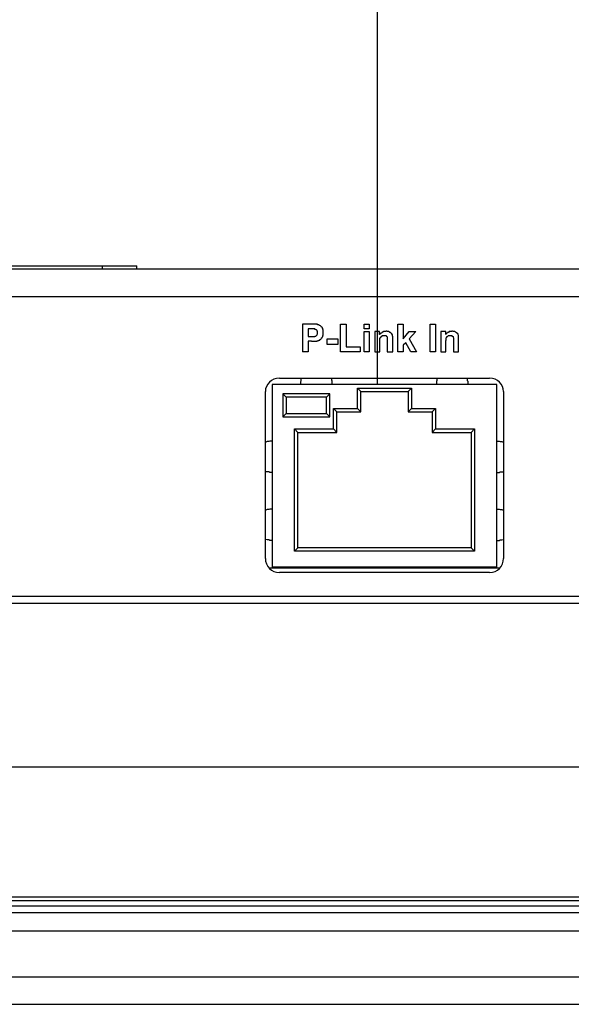
# Model space of a CAD drawing. Extents: x 1539 to 1945, y -629 to -323.
# Drawn here: x 1812 to 1814, y -434 to -430 of the extents above; entities that cross this region are included whole.
import ezdxf

# ---------------------------------------------------------------- set-up
doc = ezdxf.new("R2010")
doc.units = 0

msp = doc.modelspace()

# ---------------------------------------------------------------- linework, layer by layer
at = {"color": 254, "true_color": 0xffc0cb, "transparency": 33554687}
msp.add_lwpolyline([(1745.4439, -420.9579), (1813.1445, -420.9579, -0.414214), (1813.2445, -421.0579), (1813.2445, -431.5413)], format="xyb", dxfattribs=at)
at = {"color": 7, "linetype": 'Continuous', "lineweight": -2, "true_color": 0x000007}
for points in [[(1816.9323, -431.0104), (1802.9634, -431.0104), (1802.9634, -431.0104)], [(1807.7621, -430.9948), (1812.1361, -430.9948), (1812.1361, -430.9948)], [(1811.9782, -431.0104), (1811.9782, -430.9948), (1811.9782, -430.9948)], [(1812.1361, -431.0104), (1812.1361, -430.9948), (1812.1361, -430.9948)], [(1817.0592, -431.1373), (1802.8391, -431.1373), (1802.8391, -431.1373)], [(1812.9415, -431.2642), (1812.9001, -431.2642), (1812.9001, -431.2642)], [(1812.9001, -431.2642), (1812.9001, -431.3911), (1812.9001, -431.3911)], [(1812.9364, -431.2849), (1812.926, -431.2849), (1812.926, -431.2849)], [(1812.926, -431.2849), (1812.926, -431.3211), (1812.926, -431.3211)], [(1812.9571, -431.2849), (1812.9545, -431.2849), (1812.9519, -431.2849), (1812.9519, -431.2849), (1812.9493, -431.2849), (1812.9493, -431.2849), (1812.9467, -431.2849), (1812.9441, -431.2849), (1812.9441, -431.2849), (1812.9415, -431.2849), (1812.939, -431.2849), (1812.9364, -431.2849)], [(1812.97, -431.2668), (1812.97, -431.2642), (1812.9674, -431.2642), (1812.9648, -431.2642), (1812.9623, -431.2642), (1812.9597, -431.2642), (1812.9597, -431.2642), (1812.9571, -431.2642), (1812.9519, -431.2642), (1812.9493, -431.2642), (1812.9467, -431.2642), (1812.9441, -431.2642), (1812.9415, -431.2642)], [(1812.9597, -431.3186), (1812.9597, -431.3186), (1812.9623, -431.3186), (1812.9623, -431.3186), (1812.9648, -431.316), (1812.9648, -431.316), (1812.9648, -431.316), (1812.9674, -431.3134), (1812.9674, -431.3134), (1812.9674, -431.3108), (1812.9674, -431.3108), (1812.97, -431.3082), (1812.97, -431.3082), (1812.97, -431.3082), (1812.97, -431.3056), (1812.97, -431.303), (1812.97, -431.303), (1812.97, -431.303), (1812.97, -431.3004), (1812.97, -431.2978), (1812.97, -431.2978), (1812.97, -431.2978), (1812.97, -431.2953), (1812.9674, -431.2953), (1812.9674, -431.2927), (1812.9674, -431.2927), (1812.9674, -431.2927), (1812.9648, -431.2901), (1812.9648, -431.2901), (1812.9623, -431.2901), (1812.9623, -431.2875), (1812.9623, -431.2875), (1812.9597, -431.2875), (1812.9597, -431.2875), (1812.9571, -431.2875), (1812.9571, -431.2849), (1812.9571, -431.2849)], [(1812.9674, -431.3419), (1812.97, -431.3393), (1812.9726, -431.3393), (1812.9726, -431.3393), (1812.9752, -431.3393), (1812.9778, -431.3367), (1812.9778, -431.3367), (1812.9804, -431.3367), (1812.9804, -431.3341), (1812.983, -431.3341), (1812.9856, -431.3315), (1812.9856, -431.3315), (1812.9856, -431.3315), (1812.9882, -431.3289), (1812.9882, -431.3289), (1812.9882, -431.3263), (1812.9907, -431.3263), (1812.9907, -431.3237), (1812.9933, -431.3211), (1812.9933, -431.3211), (1812.9933, -431.3186), (1812.9933, -431.316), (1812.9959, -431.316), (1812.9959, -431.3134), (1812.9959, -431.3108), (1812.9959, -431.3082), (1812.9959, -431.3082), (1812.9959, -431.3056), (1812.9959, -431.303), (1812.9959, -431.303), (1812.9959, -431.303), (1812.9959, -431.3004), (1812.9959, -431.2978), (1812.9959, -431.2953), (1812.9959, -431.2953), (1812.9959, -431.2927), (1812.9959, -431.2901), (1812.9959, -431.2901), (1812.9933, -431.2875), (1812.9933, -431.2875), (1812.9933, -431.2849), (1812.9933, -431.2823), (1812.9907, -431.2823), (1812.9907, -431.2797), (1812.9907, -431.2771), (1812.9882, -431.2771), (1812.9882, -431.2771), (1812.9882, -431.2771), (1812.9856, -431.2745), (1812.9856, -431.2745), (1812.983, -431.2719), (1812.983, -431.2719), (1812.9804, -431.2694), (1812.9804, -431.2694), (1812.9778, -431.2694), (1812.9752, -431.2668), (1812.9752, -431.2668), (1812.9726, -431.2668), (1812.97, -431.2668)], [(1813.0762, -431.2642), (1813.1021, -431.2642), (1813.1021, -431.2642)], [(1813.0762, -431.3911), (1813.0762, -431.2642), (1813.0762, -431.2642)], [(1813.1021, -431.2642), (1813.1021, -431.3678), (1813.1021, -431.3678)], [(1813.185, -431.2642), (1813.2083, -431.2642), (1813.2083, -431.2642)], [(1813.185, -431.2849), (1813.185, -431.2642), (1813.185, -431.2642)], [(1813.2083, -431.2849), (1813.185, -431.2849), (1813.185, -431.2849)], [(1813.2083, -431.2642), (1813.2083, -431.2849), (1813.2083, -431.2849)], [(1813.3404, -431.2642), (1813.3637, -431.2642), (1813.3637, -431.2642)], [(1813.3404, -431.3911), (1813.3404, -431.2642), (1813.3404, -431.2642)], [(1813.3637, -431.2642), (1813.3637, -431.3315), (1813.3637, -431.3315)], [(1813.488, -431.2642), (1813.5139, -431.2642), (1813.5139, -431.2642)], [(1813.488, -431.3911), (1813.488, -431.2642), (1813.488, -431.2642)], [(1813.5139, -431.2642), (1813.5139, -431.3911), (1813.5139, -431.3911)], [(1812.926, -431.3211), (1812.939, -431.3211), (1812.939, -431.3211)], [(1812.939, -431.3211), (1812.939, -431.3211), (1812.9415, -431.3211), (1812.9441, -431.3211), (1812.9467, -431.3211), (1812.9467, -431.3211), (1812.9493, -431.3211), (1812.9519, -431.3211), (1812.9545, -431.3211), (1812.9545, -431.3211), (1812.9571, -431.3211), (1812.9571, -431.3186), (1812.9597, -431.3186)], [(1813.0141, -431.3315), (1813.0633, -431.3315), (1813.0633, -431.3315)], [(1813.0141, -431.3574), (1813.0141, -431.3315), (1813.0141, -431.3315)], [(1813.0633, -431.3315), (1813.0633, -431.3574), (1813.0633, -431.3574)], [(1813.185, -431.2978), (1813.2083, -431.2978), (1813.2083, -431.2978)], [(1813.185, -431.3911), (1813.185, -431.2978), (1813.185, -431.2978)], [(1813.2083, -431.2978), (1813.2083, -431.3911), (1813.2083, -431.3911)], [(1813.2549, -431.2978), (1813.2342, -431.2978), (1813.2342, -431.2978)], [(1813.2342, -431.2978), (1813.2342, -431.3911), (1813.2342, -431.3911)], [(1813.317, -431.3341), (1813.317, -431.3315), (1813.317, -431.3263), (1813.317, -431.3237), (1813.317, -431.3237), (1813.317, -431.3211), (1813.3145, -431.3186), (1813.3145, -431.316), (1813.3145, -431.316), (1813.3145, -431.316), (1813.3145, -431.3134), (1813.3145, -431.3108), (1813.3119, -431.3108), (1813.3119, -431.3082), (1813.3119, -431.3082), (1813.3093, -431.3056), (1813.3093, -431.3056), (1813.3093, -431.3056), (1813.3067, -431.303), (1813.3067, -431.303), (1813.3041, -431.303), (1813.3041, -431.3004), (1813.3015, -431.3004), (1813.3015, -431.3004), (1813.2989, -431.2978), (1813.2963, -431.2978), (1813.2963, -431.2978), (1813.2937, -431.2978), (1813.2912, -431.2978), (1813.2886, -431.2978), (1813.2886, -431.2953), (1813.286, -431.2953), (1813.286, -431.2953), (1813.2834, -431.2978), (1813.2808, -431.2978), (1813.2782, -431.2978), (1813.2782, -431.2978), (1813.2756, -431.2978), (1813.273, -431.2978), (1813.273, -431.2978), (1813.2704, -431.3004), (1813.2678, -431.3004), (1813.2678, -431.3004), (1813.2653, -431.303), (1813.2653, -431.303), (1813.2627, -431.3056), (1813.2601, -431.3056), (1813.2601, -431.3082), (1813.2575, -431.3082), (1813.2575, -431.3108), (1813.2549, -431.3108)], [(1813.2549, -431.3108), (1813.2549, -431.2978), (1813.2549, -431.2978)], [(1813.2575, -431.3496), (1813.2575, -431.347), (1813.2575, -431.347), (1813.2575, -431.3445), (1813.2575, -431.3419), (1813.2575, -431.3393), (1813.2575, -431.3367), (1813.2575, -431.3341), (1813.2575, -431.3341), (1813.2575, -431.3315), (1813.2575, -431.3315), (1813.2575, -431.3289), (1813.2601, -431.3263)], [(1813.2601, -431.3263), (1813.2601, -431.3263), (1813.2601, -431.3263), (1813.2601, -431.3237), (1813.2601, -431.3237), (1813.2627, -431.3237), (1813.2627, -431.3211), (1813.2627, -431.3211), (1813.2653, -431.3186), (1813.2653, -431.3186), (1813.2653, -431.3186), (1813.2653, -431.3186), (1813.2678, -431.3186), (1813.2678, -431.316), (1813.2704, -431.316), (1813.2704, -431.316), (1813.273, -431.316), (1813.273, -431.316), (1813.2756, -431.316), (1813.2782, -431.316), (1813.2782, -431.316), (1813.2782, -431.316), (1813.2782, -431.316), (1813.2808, -431.316), (1813.2808, -431.316), (1813.2834, -431.316), (1813.2834, -431.316), (1813.286, -431.316), (1813.286, -431.3186), (1813.286, -431.3186), (1813.2886, -431.3186), (1813.2886, -431.3186), (1813.2886, -431.3211), (1813.2886, -431.3211), (1813.2912, -431.3237), (1813.2912, -431.3237), (1813.2912, -431.3237)], [(1813.2912, -431.3237), (1813.2912, -431.3263), (1813.2912, -431.3263), (1813.2912, -431.3289), (1813.2912, -431.3289), (1813.2912, -431.3315), (1813.2912, -431.3315), (1813.2912, -431.3341), (1813.2912, -431.3367), (1813.2912, -431.3367), (1813.2912, -431.3393), (1813.2912, -431.3419), (1813.2912, -431.3445)], [(1813.317, -431.3911), (1813.317, -431.3341), (1813.317, -431.3341)], [(1813.3637, -431.3315), (1813.3922, -431.2978), (1813.3922, -431.2978)], [(1813.3922, -431.2978), (1813.4232, -431.2978), (1813.4232, -431.2978)], [(1813.4232, -431.2978), (1813.3922, -431.3315), (1813.3922, -431.3315)], [(1813.3922, -431.3315), (1813.4258, -431.3911), (1813.4258, -431.3911)], [(1813.5605, -431.2978), (1813.5372, -431.2978), (1813.5372, -431.2978)], [(1813.5372, -431.2978), (1813.5372, -431.3911), (1813.5372, -431.3911)], [(1813.62, -431.3341), (1813.62, -431.3315), (1813.62, -431.3263), (1813.62, -431.3237), (1813.62, -431.3237), (1813.62, -431.3211), (1813.62, -431.3186), (1813.62, -431.316), (1813.62, -431.316), (1813.6175, -431.3134), (1813.6175, -431.3108), (1813.6175, -431.3108), (1813.6175, -431.3108), (1813.6175, -431.3082), (1813.6149, -431.3082), (1813.6149, -431.3056), (1813.6149, -431.3056), (1813.6123, -431.3056), (1813.6123, -431.303), (1813.6097, -431.303), (1813.6097, -431.303), (1813.6071, -431.3004), (1813.6071, -431.3004), (1813.6045, -431.3004), (1813.6019, -431.2978), (1813.6019, -431.2978), (1813.5993, -431.2978), (1813.5967, -431.2978), (1813.5967, -431.2978), (1813.5941, -431.2978), (1813.5916, -431.2953), (1813.589, -431.2953), (1813.589, -431.2953), (1813.5864, -431.2978), (1813.5864, -431.2978), (1813.5838, -431.2978), (1813.5812, -431.2978), (1813.5812, -431.2978), (1813.5786, -431.2978), (1813.576, -431.2978), (1813.576, -431.3004), (1813.5734, -431.3004), (1813.5708, -431.3004), (1813.5708, -431.303), (1813.5683, -431.303), (1813.5657, -431.3056), (1813.5657, -431.3056), (1813.5631, -431.3082), (1813.5631, -431.3082), (1813.5605, -431.3108), (1813.5605, -431.3108)], [(1813.5605, -431.3108), (1813.5605, -431.2978), (1813.5605, -431.2978)], [(1813.5605, -431.3496), (1813.5605, -431.347), (1813.5605, -431.347), (1813.5605, -431.3445), (1813.5605, -431.3419), (1813.5605, -431.3393), (1813.5631, -431.3367), (1813.5631, -431.3341), (1813.5631, -431.3341), (1813.5631, -431.3315), (1813.5631, -431.3315), (1813.5631, -431.3289), (1813.5631, -431.3263)], [(1813.5631, -431.3263), (1813.5631, -431.3263), (1813.5631, -431.3263), (1813.5657, -431.3237), (1813.5657, -431.3237), (1813.5657, -431.3237), (1813.5657, -431.3211), (1813.5683, -431.3211), (1813.5683, -431.3186), (1813.5708, -431.3186), (1813.5708, -431.3186), (1813.5708, -431.3186), (1813.5708, -431.3186), (1813.5734, -431.316), (1813.5734, -431.316), (1813.576, -431.316), (1813.576, -431.316), (1813.5786, -431.316), (1813.5786, -431.316), (1813.5812, -431.316), (1813.5812, -431.316), (1813.5812, -431.316), (1813.5838, -431.316), (1813.5838, -431.316), (1813.5864, -431.316), (1813.5864, -431.316), (1813.589, -431.316), (1813.589, -431.316), (1813.589, -431.3186), (1813.5916, -431.3186), (1813.5916, -431.3186), (1813.5916, -431.3186), (1813.5941, -431.3211), (1813.5941, -431.3211), (1813.5941, -431.3237), (1813.5941, -431.3237), (1813.5941, -431.3237)], [(1813.5941, -431.3237), (1813.5967, -431.3263), (1813.5967, -431.3263), (1813.5967, -431.3289), (1813.5967, -431.3289), (1813.5967, -431.3315), (1813.5967, -431.3315), (1813.5967, -431.3341), (1813.5967, -431.3367), (1813.5967, -431.3367), (1813.5967, -431.3393), (1813.5967, -431.3419), (1813.5967, -431.3445)], [(1813.62, -431.3911), (1813.62, -431.3341), (1813.62, -431.3341)], [(1812.9415, -431.3419), (1812.926, -431.3419), (1812.926, -431.3419)], [(1812.926, -431.3419), (1812.926, -431.3911), (1812.926, -431.3911)], [(1812.9415, -431.3419), (1812.9415, -431.3419), (1812.9441, -431.3419), (1812.9467, -431.3419), (1812.9493, -431.3419), (1812.9519, -431.3419), (1812.9545, -431.3419), (1812.9571, -431.3419), (1812.9597, -431.3419), (1812.9623, -431.3419), (1812.9623, -431.3419), (1812.9648, -431.3419), (1812.9674, -431.3419)], [(1813.0633, -431.3574), (1813.0141, -431.3574), (1813.0141, -431.3574)], [(1813.1021, -431.3678), (1813.1668, -431.3678), (1813.1668, -431.3678)], [(1813.1668, -431.3678), (1813.1668, -431.3911), (1813.1668, -431.3911)], [(1813.2575, -431.3911), (1813.2575, -431.3496), (1813.2575, -431.3496)], [(1813.2912, -431.3445), (1813.2912, -431.3911), (1813.2912, -431.3911)], [(1813.3766, -431.3496), (1813.3637, -431.36), (1813.3637, -431.36)], [(1813.3637, -431.36), (1813.3637, -431.3911), (1813.3637, -431.3911)], [(1813.3999, -431.3911), (1813.3766, -431.3496), (1813.3766, -431.3496)], [(1813.5605, -431.3911), (1813.5605, -431.3496), (1813.5605, -431.3496)], [(1813.5967, -431.3445), (1813.5967, -431.3911), (1813.5967, -431.3911)], [(1812.926, -431.3911), (1812.9001, -431.3911), (1812.9001, -431.3911)], [(1813.1668, -431.3911), (1813.0762, -431.3911), (1813.0762, -431.3911)], [(1813.2083, -431.3911), (1813.185, -431.3911), (1813.185, -431.3911)], [(1813.2342, -431.3911), (1813.2575, -431.3911), (1813.2575, -431.3911)], [(1813.2912, -431.3911), (1813.317, -431.3911), (1813.317, -431.3911)], [(1813.3637, -431.3911), (1813.3404, -431.3911), (1813.3404, -431.3911)], [(1813.4258, -431.3911), (1813.3999, -431.3911), (1813.3999, -431.3911)], [(1813.5139, -431.3911), (1813.488, -431.3911), (1813.488, -431.3911)], [(1813.5372, -431.3911), (1813.5605, -431.3911), (1813.5605, -431.3911)], [(1813.5967, -431.3911), (1813.62, -431.3911), (1813.62, -431.3911)], [(1812.7939, -431.5128), (1813.7625, -431.5128), (1813.7625, -431.5128)], [(1812.8923, -431.5413), (1812.8923, -431.5387), (1812.8923, -431.5361), (1812.8923, -431.5335), (1812.8923, -431.5309), (1812.8923, -431.5283), (1812.8949, -431.5257), (1812.8949, -431.5231), (1812.8949, -431.5206), (1812.8949, -431.518), (1812.8949, -431.5154), (1812.8975, -431.5128)], [(1813.0374, -431.5413), (1813.0374, -431.5387), (1813.0374, -431.5361), (1813.0374, -431.5335), (1813.0374, -431.5309), (1813.0374, -431.5283), (1813.0374, -431.5257), (1813.0348, -431.5231), (1813.0348, -431.5206), (1813.0348, -431.518), (1813.0348, -431.5154), (1813.0348, -431.5128)], [(1813.2445, -431.5128), (1813.2445, -431.5413), (1813.2445, -431.5413)], [(1813.519, -431.5413), (1813.519, -431.5387), (1813.519, -431.5361), (1813.519, -431.5335), (1813.519, -431.5309), (1813.519, -431.5283), (1813.519, -431.5257), (1813.5216, -431.5231), (1813.5216, -431.5206), (1813.5216, -431.518), (1813.5216, -431.5154), (1813.5216, -431.5128)], [(1813.6641, -431.5413), (1813.6641, -431.5387), (1813.6641, -431.5361), (1813.6641, -431.5335), (1813.6641, -431.5309), (1813.6641, -431.5283), (1813.6615, -431.5257), (1813.6615, -431.5231), (1813.6615, -431.5206), (1813.6615, -431.518), (1813.6615, -431.5154), (1813.6589, -431.5128)], [(1813.7961, -431.5413), (1812.7603, -431.5413), (1812.7603, -431.5413)], [(1812.7603, -431.5413), (1812.7603, -432.3881), (1812.7603, -432.3881)], [(1813.1539, -431.5594), (1813.4025, -431.5594), (1813.4025, -431.5594)], [(1813.1539, -431.6526), (1813.1539, -431.5594), (1813.1539, -431.5594)], [(1813.1694, -431.5749), (1813.1539, -431.5594), (1813.1539, -431.5594)], [(1813.387, -431.5749), (1813.4025, -431.5594), (1813.4025, -431.5594)], [(1813.4025, -431.5594), (1813.4025, -431.6526), (1813.4025, -431.6526)], [(1813.7961, -432.3881), (1813.7961, -431.5413), (1813.7961, -431.5413)], [(1812.7292, -432.3441), (1812.7292, -431.5749), (1812.7292, -431.5749)], [(1813.027, -431.5853), (1812.8095, -431.5853), (1812.8095, -431.5853)], [(1812.8095, -431.5853), (1812.8095, -431.6915), (1812.8095, -431.6915)], [(1812.8095, -431.5853), (1812.825, -431.6008), (1812.825, -431.6008)], [(1813.0115, -431.6008), (1812.825, -431.6008), (1812.825, -431.6008)], [(1812.825, -431.6008), (1812.825, -431.6759), (1812.825, -431.6759)], [(1813.027, -431.5853), (1813.0115, -431.6008), (1813.0115, -431.6008)], [(1813.0115, -431.6759), (1813.0115, -431.6008), (1813.0115, -431.6008)], [(1813.027, -431.6915), (1813.027, -431.5853), (1813.027, -431.5853)], [(1813.1694, -431.5749), (1813.387, -431.5749), (1813.387, -431.5749)], [(1813.1694, -431.6682), (1813.1694, -431.5749), (1813.1694, -431.5749)], [(1813.387, -431.5749), (1813.387, -431.6682), (1813.387, -431.6682)], [(1813.8272, -431.5749), (1813.8272, -432.3441), (1813.8272, -432.3441)], [(1813.0425, -431.6526), (1813.1539, -431.6526), (1813.1539, -431.6526)], [(1813.0425, -431.7459), (1813.0425, -431.6526), (1813.0425, -431.6526)], [(1813.0581, -431.6682), (1813.0425, -431.6526), (1813.0425, -431.6526)], [(1813.1694, -431.6682), (1813.1539, -431.6526), (1813.1539, -431.6526)], [(1813.387, -431.6682), (1813.4025, -431.6526), (1813.4025, -431.6526)], [(1813.4025, -431.6526), (1813.5139, -431.6526), (1813.5139, -431.6526)], [(1813.4983, -431.6682), (1813.5139, -431.6526), (1813.5139, -431.6526)], [(1813.5139, -431.6526), (1813.5139, -431.7459), (1813.5139, -431.7459)], [(1812.8095, -431.6915), (1812.825, -431.6759), (1812.825, -431.6759)], [(1812.8095, -431.6915), (1813.027, -431.6915), (1813.027, -431.6915)], [(1812.825, -431.6759), (1813.0115, -431.6759), (1813.0115, -431.6759)], [(1813.027, -431.6915), (1813.0115, -431.6759), (1813.0115, -431.6759)], [(1813.0581, -431.6682), (1813.1694, -431.6682), (1813.1694, -431.6682)], [(1813.0581, -431.764), (1813.0581, -431.6682), (1813.0581, -431.6682)], [(1813.387, -431.6682), (1813.4983, -431.6682), (1813.4983, -431.6682)], [(1813.4983, -431.6682), (1813.4983, -431.764), (1813.4983, -431.764)], [(1812.8638, -431.7459), (1813.0425, -431.7459), (1813.0425, -431.7459)], [(1812.8638, -432.3104), (1812.8638, -431.7459), (1812.8638, -431.7459)], [(1812.8794, -431.764), (1812.8638, -431.7459), (1812.8638, -431.7459)], [(1813.0581, -431.764), (1813.0425, -431.7459), (1813.0425, -431.7459)], [(1813.4983, -431.764), (1813.5139, -431.7459), (1813.5139, -431.7459)], [(1813.5139, -431.7459), (1813.6926, -431.7459), (1813.6926, -431.7459)], [(1813.677, -431.764), (1813.6926, -431.7459), (1813.6926, -431.7459)], [(1813.6926, -431.7459), (1813.6926, -432.3104), (1813.6926, -432.3104)], [(1812.8794, -431.764), (1813.0581, -431.764), (1813.0581, -431.764)], [(1812.8794, -432.2949), (1812.8794, -431.764), (1812.8794, -431.764)], [(1813.4983, -431.764), (1813.677, -431.764), (1813.677, -431.764)], [(1813.677, -431.764), (1813.677, -432.2949), (1813.677, -432.2949)], [(1812.7603, -431.8028), (1812.7603, -431.8028), (1812.7551, -431.8028), (1812.7525, -431.8028), (1812.7525, -431.8028), (1812.7499, -431.8028), (1812.7447, -431.8054), (1812.7421, -431.8054), (1812.7395, -431.8054), (1812.737, -431.8054), (1812.7318, -431.808), (1812.7292, -431.808)], [(1813.7961, -431.8028), (1813.7961, -431.8028), (1813.8013, -431.8028), (1813.8039, -431.8028), (1813.8039, -431.8028), (1813.8065, -431.8028), (1813.8117, -431.8054), (1813.8143, -431.8054), (1813.8169, -431.8054), (1813.8195, -431.8054), (1813.8246, -431.808), (1813.8272, -431.808)], [(1812.7603, -431.9479), (1812.7603, -431.9479), (1812.7551, -431.9479), (1812.7525, -431.9479), (1812.7525, -431.9479), (1812.7499, -431.9479), (1812.7447, -431.9453), (1812.7421, -431.9453), (1812.7395, -431.9453), (1812.737, -431.9453), (1812.7318, -431.9453), (1812.7292, -431.9427)], [(1813.7961, -431.9479), (1813.7961, -431.9479), (1813.8013, -431.9479), (1813.8039, -431.9479), (1813.8039, -431.9479), (1813.8065, -431.9479), (1813.8117, -431.9453), (1813.8143, -431.9453), (1813.8169, -431.9453), (1813.8195, -431.9453), (1813.8246, -431.9453), (1813.8272, -431.9427)], [(1812.7603, -432.1162), (1812.7603, -432.1162), (1812.7551, -432.1162), (1812.7525, -432.1162), (1812.7525, -432.1162), (1812.7499, -432.1162), (1812.7447, -432.1188), (1812.7421, -432.1188), (1812.7395, -432.1188), (1812.737, -432.1188), (1812.7318, -432.1214), (1812.7292, -432.1214)], [(1813.7961, -432.1162), (1813.7961, -432.1162), (1813.8013, -432.1162), (1813.8039, -432.1162), (1813.8039, -432.1162), (1813.8065, -432.1162), (1813.8117, -432.1188), (1813.8143, -432.1188), (1813.8169, -432.1188), (1813.8195, -432.1188), (1813.8246, -432.1214), (1813.8272, -432.1214)], [(1812.7603, -432.2612), (1812.7603, -432.2612), (1812.7551, -432.2612), (1812.7525, -432.2612), (1812.7525, -432.2612), (1812.7499, -432.2612), (1812.7447, -432.2586), (1812.7421, -432.2586), (1812.7395, -432.2586), (1812.737, -432.2586), (1812.7318, -432.256), (1812.7292, -432.256)], [(1813.7961, -432.2612), (1813.7961, -432.2612), (1813.8013, -432.2612), (1813.8039, -432.2612), (1813.8039, -432.2612), (1813.8065, -432.2612), (1813.8117, -432.2586), (1813.8143, -432.2586), (1813.8169, -432.2586), (1813.8195, -432.2586), (1813.8246, -432.256), (1813.8272, -432.256)], [(1812.8794, -432.2949), (1812.8638, -432.3104), (1812.8638, -432.3104)], [(1813.6926, -432.3104), (1812.8638, -432.3104), (1812.8638, -432.3104)], [(1813.677, -432.2949), (1812.8794, -432.2949), (1812.8794, -432.2949)], [(1813.677, -432.2949), (1813.6926, -432.3104), (1813.6926, -432.3104)], [(1812.7603, -432.3829), (1813.7961, -432.3829), (1813.7961, -432.3829)], [(1812.7473, -432.3881), (1813.8091, -432.3881), (1813.8091, -432.3881)], [(1813.7625, -432.4088), (1812.7939, -432.4088), (1812.7939, -432.4088)], [(1828.1613, -432.5513), (1791.7344, -432.5513), (1791.7344, -432.5513)], [(1828.1302, -432.5202), (1791.7654, -432.5202), (1791.7654, -432.5202)], [(1791.8431, -433.3049), (1828.0525, -433.3049), (1828.0525, -433.3049)], [(1818.2013, -433.9057), (1810.1524, -433.9057), (1810.1524, -433.9057)], [(1818.2013, -433.9238), (1810.1524, -433.9238), (1810.1524, -433.9238)], [(1818.2712, -433.9471), (1810.0954, -433.9471), (1810.0954, -433.9471)], [(1818.2764, -433.9782), (1810.0773, -433.9782), (1810.0773, -433.9782)], [(1810.1524, -434.0611), (1818.2013, -434.0611), (1818.2013, -434.0611)], [(1791.5168, -434.2734), (1828.3814, -434.2734), (1828.3814, -434.2734)], [(1791.5168, -434.4003), (1828.3814, -434.4003), (1828.3814, -434.4003)]]:
    msp.add_lwpolyline(points, dxfattribs=at)
for points in [[(1812.7939, -431.5128), (1812.7577, -431.5128), (1812.7292, -431.5413), (1812.7292, -431.5749)], [(1813.8272, -431.5749), (1813.8272, -431.5413), (1813.7987, -431.5128), (1813.7625, -431.5128)], [(1812.7292, -432.3441), (1812.7292, -432.3803), (1812.7577, -432.4088), (1812.7939, -432.4088)], [(1813.7625, -432.4088), (1813.7987, -432.4088), (1813.8272, -432.3803), (1813.8272, -432.3441)]]:
    msp.add_open_spline(points, degree=3, dxfattribs=at)

doc.saveas('drawing.dxf')
